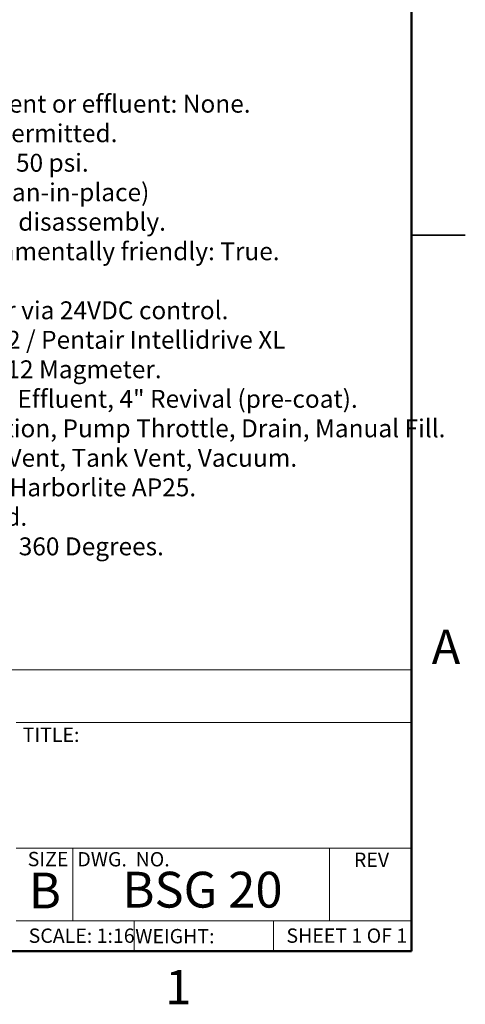
# Model space of a CAD drawing. Units: inches. Extents: x 0.1 to 16.9, y 0.1 to 10.9.
# Drawn here: x 13.8 to 16.9, y 0.1 to 7 of the extents above; entities that cross this region are included whole.
import ezdxf

# ---------------------------------------------------------------- set-up
doc = ezdxf.new("R2010")
doc.units = ezdxf.units.IN
doc.header["$MEASUREMENT"] = 0
doc.linetypes.add('SLD-Solid', pattern=[0])
doc.styles.add('SLDTEXTSTYLE0', font='ARIAL.TTF', dxfattribs={"width": 0.948})
doc.styles.add('SLDTEXTSTYLE1', font='GOTHIC.TTF', dxfattribs={"width": 0.913})
doc.styles.add('SLDTEXTSTYLE2', font='GOTHIC.TTF', dxfattribs={"width": 0.913})

# ---------------------------------------------------------------- blocks, each defined once
blk = doc.blocks.new('SW_NOTE_0')
at = {"color": 0, "linetype": 'Continuous', "lineweight": 0, "char_height": 0.125, "attachment_point": 1, "style": 'SLDTEXTSTYLE0'}
for s, insert in [('Notes:', (0, 0.1611)), ('1.', (0, -0.0449)), ('Length of straight pipe required on influent or effluent: None.', (0.3937, -0.0449)), ('2.', (0, -0.2509)), ('Elbows directly on influent or effluent: Permitted.', (0.3937, -0.2509)), ('3.', (0, -0.457)), ('Standard maximum operating pressure: 50 psi.', (0.3937, -0.457)), ('4.', (0, -0.663)), ('NSF approved cleaning method: CIP (clean-in-place)', (0.3937, -0.663)), ('5.', (0, -0.8691)), ('Automated cleaning cycle: Standard. No disassembly.', (0.3937, -0.8691)), ('6.', (0, -1.0751)), ('Approved cleaning solutions are environmentally friendly: True.', (0.3937, -1.0751)), ('7.', (0, -1.2811)), ('Control Voltage: 24VDC', (0.3937, -1.2811)), ('8.', (0, -1.4872)), ('Control Valve Actuation: Compressed Air via 24VDC control.', (0.3937, -1.4872)), ('9.', (0, -1.6932)), ('Preferred VFD: Danfoss Aqua Drive FC202 / Pentair Intellidrive XL', (0.3937, -1.6932)), ('10.', (0, -1.8992)), ('Preferred Flow Meter: Signet 3-2551-XX-12 Magmeter.', (0.3937, -1.8992)), ('11.', (0, -2.1053)), ('Supplied Automated Butterfly Valves: 4" Effluent, 4" Revival (pre-coat).', (0.3937, -2.1053)), ('12.', (0, -2.3113)), ('Supplied Butterfly Valves: Strainer Isolation, Pump Throttle, Drain, Manual Fill.', (0.3937, -2.3113)), ('13.', (0, -2.5173)), ('Supplied Ball Valves: Media Fill, System Vent, Tank Vent, Vacuum.', (0.3937, -2.5173)), ('14.', (0, -2.7234)), ('Perlite Media Supplied: Purelite 1000 or Harborlite AP25.', (0.3937, -2.7234)), ('15.', (0, -2.9294)), ('Control May Be Rotated Or Wall Mounted.', (0.3937, -2.9294)), ('16.', (0, -3.1355)), ('Effluent Nozzle May Be Rotated Through 360 Degrees.', (0.3937, -3.1355))]:
    blk.add_mtext(s, dxfattribs=dict(at, insert=insert))

msp = doc.modelspace()

# ---------------------------------------------------------------- linework, layer by layer
at = {"color": 7, "linetype": 'SLD-Solid', "lineweight": 50}
for p, q in [((16.5, 10.5), (16.5, 0.5)), ((16.5, 0.5), (0.5, 0.5))]:
    msp.add_line(p, q, dxfattribs=at)
at = {"color": 7, "linetype": 'SLD-Solid', "lineweight": 25}
for p, q in [((16.875, 5.5), (16.5, 5.5)), ((16.5, 5.5), (16.875, 5.5))]:
    msp.add_line(p, q, dxfattribs=at)
at = {"color": 7, "linetype": 'SLD-Solid', "lineweight": 18}
for p, q in [((8.6911, 2.4643), (16.5, 2.4643)), ((13.7413, 2.0972), (16.5, 2.0972)), ((13.7413, 1.2199), (16.5, 1.2199)), ((14.1368, 1.2199), (14.1368, 0.7129)), ((15.9281, 1.2199), (15.9281, 0.7129)), ((13.7413, 0.7129), (16.5, 0.7129)), ((14.5644, 0.7129), (14.5644, 0.5)), ((15.5363, 0.7129), (15.5363, 0.5))]:
    msp.add_line(p, q, dxfattribs=at)

# ---------------------------------------------------------------- block references
at = {"color": 7, "linetype": 'Continuous', "lineweight": 0}
msp.add_blockref('SW_NOTE_0', (10.1344, 6.5251), dxfattribs=at)

# ---------------------------------------------------------------- texts
for s, insert, char_height, attachment_point, style in [('A', (16.7404, 2.7462), 0.24, 2, 'SLDTEXTSTYLE1'), ('TITLE:', (13.7871, 2.0615), 0.1, 1, 'SLDTEXTSTYLE1'), ('SIZE', (13.822, 1.194), 0.1, 1, 'SLDTEXTSTYLE1'), ('DWG.  NO.', (14.1685, 1.1926), 0.1, 1, 'SLDTEXTSTYLE1'), ('REV', (16.0978, 1.1887), 0.1, 1, 'SLDTEXTSTYLE1'), ('B', (13.8299, 1.0492), 0.25, 1, 'SLDTEXTSTYLE2'), ('BSG 20', (15.0413, 1.0551), 0.25, 2, 'SLDTEXTSTYLE1'), ('SCALE: 1:16', (13.8287, 0.6589), 0.1, 1, 'SLDTEXTSTYLE1'), ('WEIGHT: ', (14.5724, 0.6554), 0.1, 1, 'SLDTEXTSTYLE1'), ('SHEET 1 OF 1', (15.6272, 0.6592), 0.1, 1, 'SLDTEXTSTYLE1'), ('1', (14.8726, 0.3698), 0.24, 2, 'SLDTEXTSTYLE1')]:
    msp.add_mtext(s, dxfattribs=dict(at, insert=insert, char_height=char_height, attachment_point=attachment_point, style=style))

doc.saveas('drawing.dxf')
